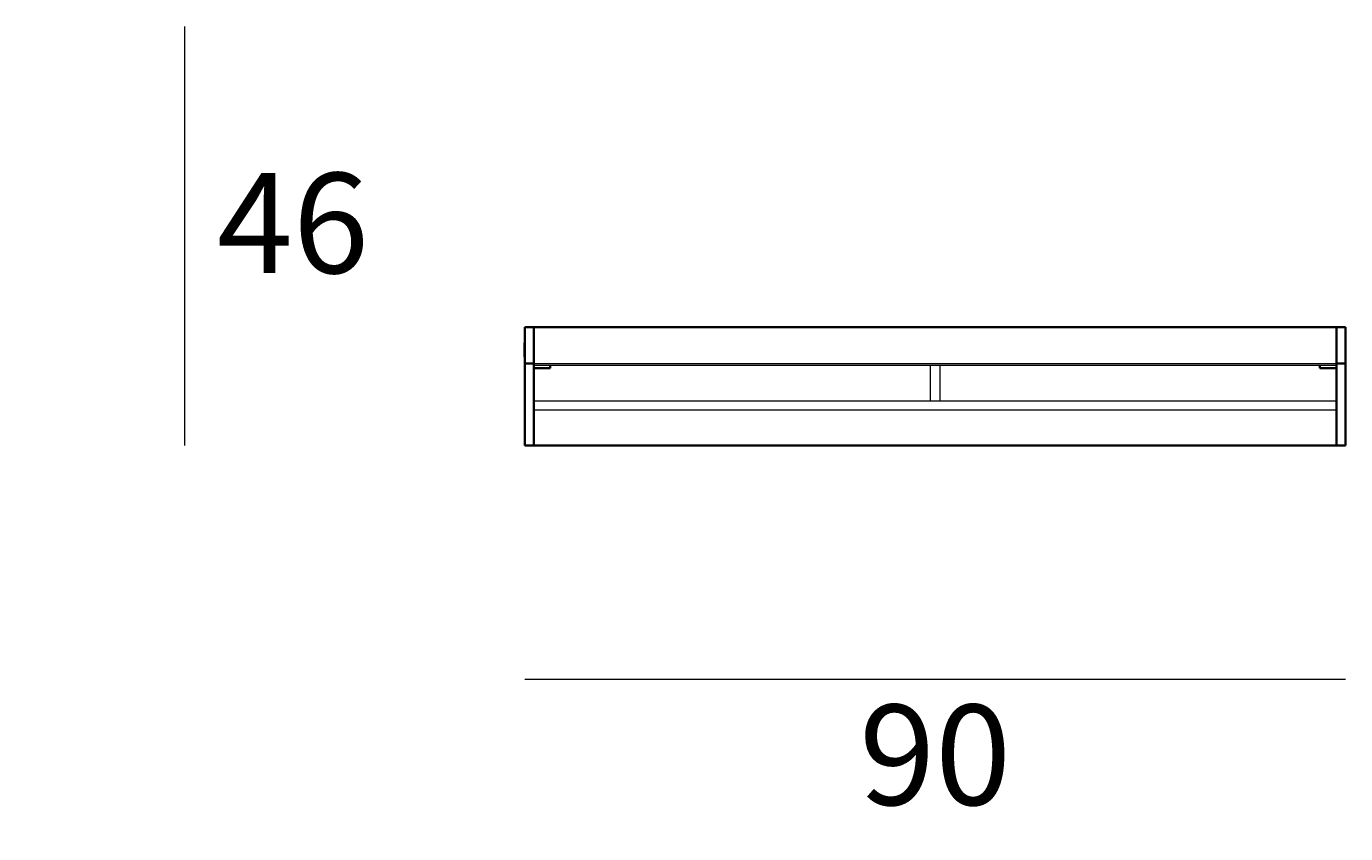
# Model space of a CAD drawing. Units: millimetres. Extents: x 12660 to 14005, y -5111 to -4591.
# Drawn here: x 12883 to 13028, y -4918 to -4829 of the extents above; entities that cross this region are included whole.
import ezdxf

# ---------------------------------------------------------------- set-up
doc = ezdxf.new("R2010")
doc.units = ezdxf.units.MM
doc.layers.add('elemento', color=7, linetype='Continuous', lineweight=35)
doc.layers.add('quote', color=7, linetype='Continuous', lineweight=18)
doc.styles.add('quote1_5', font='tahoma.ttf', dxfattribs={"height": 11})
doc.dimstyles.new('1_5', dxfattribs={"dimtxt": 1, "dimasz": 0, "dimexe": 0, "dimexo": 30, "dimgap": 4, "dimtad": 2, "dimtih": 1, "dimtoh": 1, "dimdec": 0, "dimzin": 1, "dimtxsty": 'quote1_5', "dimcen": 0, "dimse1": 1, "dimse2": 1, "dimclrd": 256, "dimclre": 256, "dimclrt": 256, "dimadec": 0, "dimazin": 0, "dimtfac": 1, "dimtdec": 0, "dimtmove": 2, "dimatfit": 3, "dimfxl": 1, "dimlwd": -1, "dimlwe": -1, "dimarcsym": 0})

# ---------------------------------------------------------------- blocks, each defined once
blk = doc.blocks.new('*D4')
at = {"layer": 'Defpoints', "color": 0, "transparency": 16777216}
for p in [(12877.21, -4829.47), (12900.44, -4829.47), (12879.31, -4875.47)]:
    blk.add_point(p, dxfattribs=at)
at = {"layer": 'quote', "transparency": 16777216}
blk.add_line((12900.44, -4875.47), (12900.44, -4829.47), dxfattribs=at)
at = {"layer": 'quote', "transparency": 16777216, "insert": (12912.3, -4852.47), "char_height": 11, "attachment_point": 5, "style": 'quote1_5'}
blk.add_mtext('46', dxfattribs=at)
blk = doc.blocks.new('*D5')
at = {"layer": 'Defpoints', "color": 0, "transparency": 16777216}
for p in [(12937.72, -4875.47), (13027.72, -4875.47), (13027.72, -4901.11)]:
    blk.add_point(p, dxfattribs=at)
at = {"layer": 'quote', "transparency": 16777216}
blk.add_line((12937.72, -4901.11), (13027.72, -4901.11), dxfattribs=at)
at = {"layer": 'quote', "transparency": 16777216, "insert": (12982.72, -4910.83), "char_height": 11, "attachment_point": 5, "style": 'quote1_5'}
blk.add_mtext('90', dxfattribs=at)

msp = doc.modelspace()

# ---------------------------------------------------------------- linework, layer by layer
at = {"layer": 'elemento'}
for p, q in [((12938.72, -4862.47), (12937.72, -4862.47)), ((12937.72, -4862.47), (12937.72, -4866.47)), ((12938.72, -4862.47), (13026.72, -4862.47)), ((12938.72, -4866.47), (12938.72, -4862.47)), ((13026.72, -4862.47), (12938.72, -4862.47)), ((12938.72, -4862.47), (12938.72, -4866.47)), ((13026.72, -4866.47), (13026.72, -4862.47)), ((13026.72, -4862.47), (13026.72, -4866.47)), ((13026.72, -4862.47), (13027.72, -4862.47)), ((13027.72, -4862.47), (13027.72, -4866.47)), ((12937.7, -4865.74), (12937.7, -4864.19)), ((12937.7, -4864.19), (12937.72, -4864.19)), ((13027.73, -4864.19), (13027.72, -4864.19)), ((13027.73, -4864.19), (13027.73, -4865.74)), ((12937.7, -4865.74), (12937.72, -4865.74)), ((12938.72, -4866.47), (12937.72, -4866.47)), ((12937.72, -4866.47), (12937.72, -4875.47)), ((12938.72, -4866.67), (12938.72, -4866.47)), ((12938.72, -4866.47), (12938.72, -4875.47)), ((13026.72, -4866.67), (13026.72, -4866.47)), ((13026.72, -4866.47), (13026.72, -4875.47)), ((13026.72, -4866.47), (13027.72, -4866.47)), ((13027.73, -4865.74), (13027.72, -4865.74)), ((13027.72, -4866.47), (13027.72, -4875.47)), ((12938.72, -4866.97), (12940.52, -4866.97)), ((12940.52, -4866.97), (12940.52, -4866.67)), ((13024.92, -4866.97), (13024.92, -4866.67)), ((13026.72, -4866.97), (13024.92, -4866.97)), ((12938.72, -4875.47), (12938.72, -4871.54)), ((13026.72, -4875.47), (13026.72, -4871.54)), ((12938.72, -4875.47), (12937.72, -4875.47)), ((13026.72, -4875.47), (12938.72, -4875.47)), ((13026.72, -4875.47), (12938.72, -4875.47)), ((13026.72, -4875.47), (13027.72, -4875.47))]:
    msp.add_line(p, q, dxfattribs=at)
at = {"layer": 'elemento', "lineweight": 9}
for p, q in [((12938.72, -4866.47), (13026.72, -4866.47)), ((13026.72, -4866.67), (12938.72, -4866.67)), ((12982.22, -4870.56), (12982.22, -4866.67)), ((12983.22, -4866.67), (12983.22, -4870.56)), ((12938.72, -4870.56), (13026.72, -4870.56)), ((12938.72, -4871.54), (13026.72, -4871.54))]:
    msp.add_line(p, q, dxfattribs=at)

# ---------------------------------------------------------------- dimensions: what is measured, and where the dimension line sits
at = {"layer": 'quote'}
dim = msp.add_linear_dim(base=(12900.44, -4829.47), p1=(12879.31, -4875.47), p2=(12877.21, -4829.47), angle=90, dimstyle='1_5', dxfattribs=at)
dim.commit()
dim.dimension.update_dxf_attribs({"geometry": '*D4', "text_midpoint": (12912.3, -4852.47)})
dim = msp.add_linear_dim(base=(13027.72, -4901.11), p1=(12937.72, -4875.47), p2=(13027.72, -4875.47), dimstyle='1_5', dxfattribs=at)
dim.commit()
dim.dimension.update_dxf_attribs({"geometry": '*D5', "text_midpoint": (12982.72, -4910.83)})

doc.saveas('drawing.dxf')
